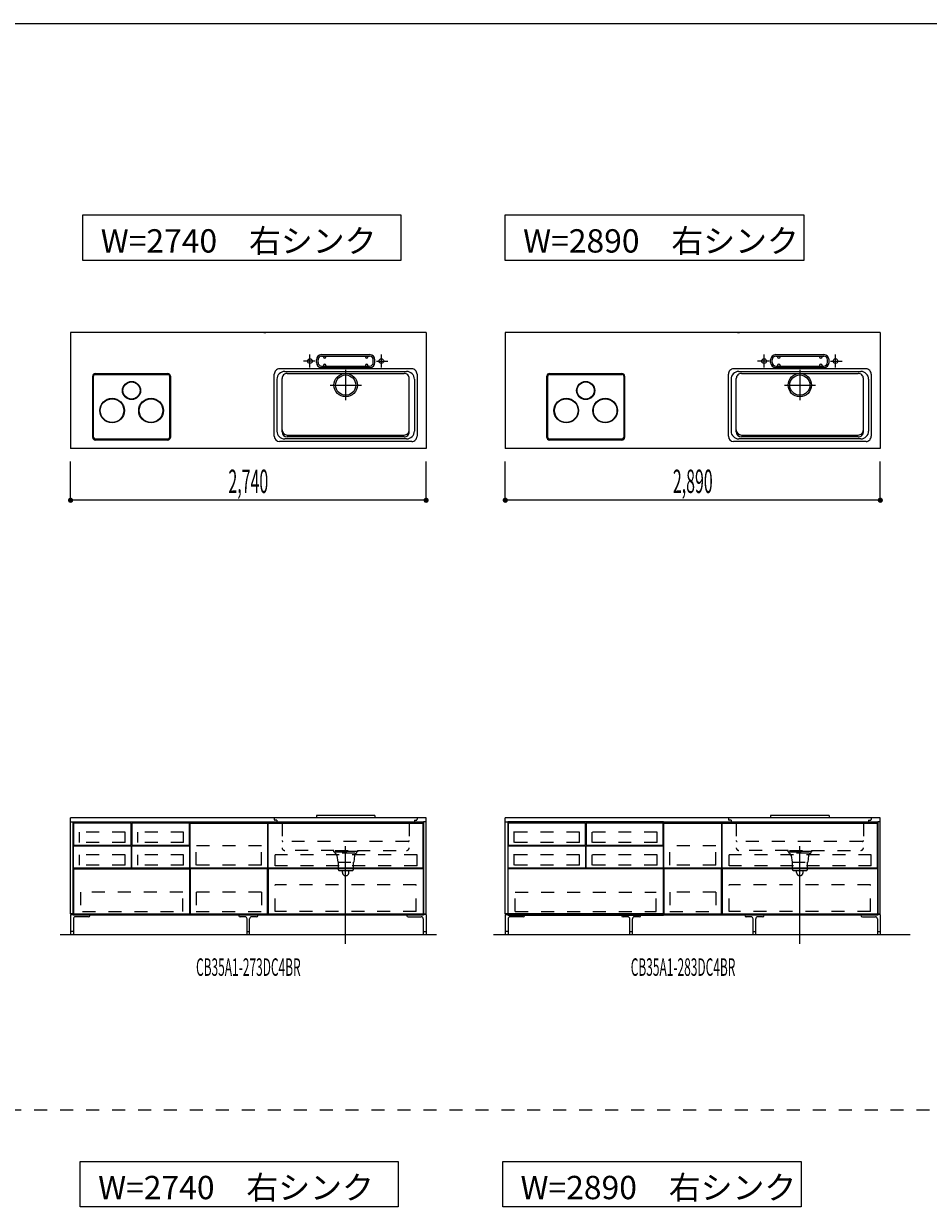
# Model space of a CAD drawing. Extents: x 0 to 28725, y 0 to 20400.
# Drawn here: x 9919 to 16890, y 10990 to 20125 of the extents above; entities that cross this region are included whole.
import ezdxf
from ezdxf.enums import TextEntityAlignment as Align

# ---------------------------------------------------------------- set-up
doc = ezdxf.new("R2010")
doc.units = 0
for name, pattern in [('CHUUSEN', [0]), ('GOKUBOSOSEN', [0]), ('HASEN', [200, 100, -100]), ('ITTENSASEN', [1250, 1000, -100, 50, -100]), ('SAISEN', [0]), ('SUNPOUSEN', [0]), ('TENSEN', [65, 15, -50])]:
    doc.linetypes.add(name, pattern=pattern)
doc.layers.add('1', color=7, linetype='GOKUBOSOSEN')
doc.layers.add('WAKU', color=7, linetype='GOKUBOSOSEN')
doc.styles.add('PBLD_SUNPO', font='txt', dxfattribs={"bigfont": 'BIGFONT'})
doc.styles.add('標準4', font='txt', dxfattribs={"bigfont": 'BIGFONT'})
doc.dimstyles.get("Standard").update_dxf_attribs({"dimtxt": 2.5, "dimasz": 2.5, "dimexe": 1.25, "dimexo": 0.625, "dimtad": 1, "dimcen": 2.5, "dimazin": 3, "dimtfac": 1, "dimtmove": 0, "dimatfit": 3})

# ---------------------------------------------------------------- blocks, each defined once
blk = doc.blocks.new('*D0')
at = {"layer": '1', "color": 7, "linetype": 'SUNPOUSEN'}
blk.add_line((13020.000001, 16450.000001), (10280.000001, 16450.000001), dxfattribs=at)
at = {"layer": '1', "color": 7, "linetype": 'SUNPOUSEN', "const_width": 20}
for points in [[(10290.000001, 16450.000001, 1), (10270.000001, 16450.000001, 1)], [(13030.000001, 16450.000001, 1), (13010.000001, 16450.000001, 1)]]:
    blk.add_lwpolyline(points, format="xyb", close=True, dxfattribs=at)
at = {"layer": '1', "color": 7, "style": '標準4', "width": 0.5}
blk.add_text('2,740', height=180, rotation=360, dxfattribs=at).set_placement((11650.000001, 16450.000001), align=Align.BOTTOM_CENTER)
blk = doc.blocks.new('*D3')
at = {"layer": '1', "color": 7, "linetype": 'SUNPOUSEN'}
blk.add_line((16520, 16450.000002), (13630, 16450.000002), dxfattribs=at)
at = {"layer": '1', "color": 7, "linetype": 'SUNPOUSEN', "const_width": 20}
for points in [[(13640, 16450.000002, 1), (13620, 16450.000002, 1)], [(16530, 16450.000002, 1), (16510, 16450.000002, 1)]]:
    blk.add_lwpolyline(points, format="xyb", close=True, dxfattribs=at)
at = {"layer": '1', "color": 7, "style": '標準4', "width": 0.5}
blk.add_text('2,890', height=180, rotation=360, dxfattribs=at).set_placement((15075, 16450.000002), align=Align.BOTTOM_CENTER)
blk = doc.blocks.new('*D4')
at = {"layer": '1', "color": 7, "linetype": 'SUNPOUSEN'}
blk.add_line((20170, 16450.000002), (17130, 16450.000002), dxfattribs=at)
at = {"layer": '1', "color": 7, "linetype": 'SUNPOUSEN', "const_width": 20}
for points in [[(17140, 16450.000002, 1), (17120, 16450.000002, 1)], [(20180, 16450.000002, 1), (20160, 16450.000002, 1)]]:
    blk.add_lwpolyline(points, format="xyb", close=True, dxfattribs=at)
at = {"layer": '1', "color": 7, "style": '標準4', "width": 0.5}
blk.add_text('3,040', height=180, rotation=360, dxfattribs=at).set_placement((18650, 16450.000002), align=Align.BOTTOM_CENTER)
blk = doc.blocks.new('*D5')
at = {"layer": '1', "color": 7, "linetype": 'SUNPOUSEN'}
blk.add_line((20950, 13100.000001), (20950, 14000.000001), dxfattribs=at)
at = {"layer": '1', "color": 7, "linetype": 'SUNPOUSEN', "const_width": 20}
for points in [[(20960, 14000.000001, 1), (20940, 14000.000001, 1)], [(20960, 13100.000001, 1), (20940, 13100.000001, 1)]]:
    blk.add_lwpolyline(points, format="xyb", close=True, dxfattribs=at)
at = {"layer": '1', "color": 7, "style": '標準4', "width": 0.5}
blk.add_text('900', height=180, rotation=90, dxfattribs=at).set_placement((20950, 13550.000001), align=Align.BOTTOM_CENTER)
blk = doc.blocks.new('*D6')
at = {"layer": '1', "color": 7, "linetype": 'SUNPOUSEN'}
blk.add_line((20650, 13100.000001), (20650, 13250.000001), dxfattribs=at)
at = {"layer": '1', "color": 7, "linetype": 'SUNPOUSEN', "const_width": 20}
for points in [[(20660, 13250.000001, 1), (20640, 13250.000001, 1)], [(20660, 13100.000001, 1), (20640, 13100.000001, 1)]]:
    blk.add_lwpolyline(points, format="xyb", close=True, dxfattribs=at)
at = {"layer": '1', "color": 7, "style": '標準4', "width": 0.5}
blk.add_text('150', height=180, rotation=90, dxfattribs=at).set_placement((20650, 12903.500001), align=Align.BOTTOM_CENTER)
blk = doc.blocks.new('*D7')
at = {"layer": '1', "color": 7, "linetype": 'SUNPOUSEN'}
blk.add_line((24999.999999, 16450.000005), (25749.999999, 16450.000005), dxfattribs=at)
at = {"layer": '1', "color": 7, "linetype": 'SUNPOUSEN', "const_width": 20}
for points in [[(25009.999999, 16450.000005, 1), (24989.999999, 16450.000005, 1)], [(25759.999999, 16450.000005, 1), (25739.999999, 16450.000005, 1)]]:
    blk.add_lwpolyline(points, format="xyb", close=True, dxfattribs=at)
at = {"layer": '1', "color": 7, "style": 'PBLD_SUNPO', "width": 0.5}
blk.add_text('750', height=135, dxfattribs=at).set_placement((25374.999999, 16450.000005), align=Align.BOTTOM_CENTER)
blk = doc.blocks.new('*D8')
at = {"layer": '1', "color": 7, "linetype": 'SUNPOUSEN'}
blk.add_line((26850.000017, 16450.000005), (27600.000017, 16450.000005), dxfattribs=at)
at = {"layer": '1', "color": 7, "linetype": 'SUNPOUSEN', "const_width": 20}
for points in [[(26860.000017, 16450.000005, 1), (26840.000017, 16450.000005, 1)], [(27610.000017, 16450.000005, 1), (27590.000017, 16450.000005, 1)]]:
    blk.add_lwpolyline(points, format="xyb", close=True, dxfattribs=at)
at = {"layer": '1', "color": 7, "style": 'PBLD_SUNPO', "width": 0.5}
blk.add_text('750', height=135, dxfattribs=at).set_placement((27225.000017, 16450.000005), align=Align.BOTTOM_CENTER)
blk = doc.blocks.new('*D9')
at = {"layer": '1', "color": 7, "linetype": 'SUNPOUSEN'}
blk.add_line((26875.688818, 12700.000002), (27625.688818, 12700.000002), dxfattribs=at)
at = {"layer": '1', "color": 7, "linetype": 'SUNPOUSEN', "const_width": 20}
for points in [[(26885.688818, 12700.000002, 1), (26865.688818, 12700.000002, 1)], [(27635.688818, 12700.000002, 1), (27615.688818, 12700.000002, 1)]]:
    blk.add_lwpolyline(points, format="xyb", close=True, dxfattribs=at)
at = {"layer": '1', "color": 7, "style": 'PBLD_SUNPO', "width": 0.5}
blk.add_text('750', height=135, dxfattribs=at).set_placement((27250.688818, 12700.000002), align=Align.BOTTOM_CENTER)
blk = doc.blocks.new('*D20')
at = {"layer": '1', "color": 7, "linetype": 'SUNPOUSEN'}
blk.add_line((24999.999988, 18100.000005), (25893.999989, 18100.000005), dxfattribs=at)
at = {"layer": '1', "color": 7, "linetype": 'SUNPOUSEN', "const_width": 20}
for points in [[(25009.999988, 18100.000005, 1), (24989.999988, 18100.000005, 1)], [(25903.999989, 18100.000005, 1), (25883.999989, 18100.000005, 1)]]:
    blk.add_lwpolyline(points, format="xyb", close=True, dxfattribs=at)
at = {"layer": '1', "color": 7, "style": 'PBLD_SUNPO', "width": 0.5}
blk.add_text('900', height=135, dxfattribs=at).set_placement((25446.999988, 18100.000005), align=Align.BOTTOM_CENTER)
blk = doc.blocks.new('*D21')
at = {"layer": '1', "color": 7, "linetype": 'SUNPOUSEN'}
blk.add_line((26850.000007, 18100.000005), (27744.000007, 18100.000005), dxfattribs=at)
at = {"layer": '1', "color": 7, "linetype": 'SUNPOUSEN', "const_width": 20}
for points in [[(26860.000007, 18100.000005, 1), (26840.000007, 18100.000005, 1)], [(27754.000007, 18100.000005, 1), (27734.000007, 18100.000005, 1)]]:
    blk.add_lwpolyline(points, format="xyb", close=True, dxfattribs=at)
at = {"layer": '1', "color": 7, "style": 'PBLD_SUNPO', "width": 0.5}
blk.add_text('900', height=135, dxfattribs=at).set_placement((27297.000007, 18100.000005), align=Align.BOTTOM_CENTER)
blk = doc.blocks.new('*D22')
at = {"layer": '1', "color": 7, "linetype": 'SUNPOUSEN'}
blk.add_line((26850, 14350.000002), (27744, 14350.000002), dxfattribs=at)
at = {"layer": '1', "color": 7, "linetype": 'SUNPOUSEN', "const_width": 20}
for points in [[(26860, 14350.000002, 1), (26840, 14350.000002, 1)], [(27754, 14350.000002, 1), (27734, 14350.000002, 1)]]:
    blk.add_lwpolyline(points, format="xyb", close=True, dxfattribs=at)
at = {"layer": '1', "color": 7, "style": 'PBLD_SUNPO', "width": 0.5}
blk.add_text('900', height=135, dxfattribs=at).set_placement((27297, 14350.000002), align=Align.BOTTOM_CENTER)
blk = doc.blocks.new('BLOCK27')
at = {"layer": 'WAKU', "color": 7, "linetype": 'SAISEN'}
blk.add_line((28425, 20125), (1275, 20125), dxfattribs=at)
blk = doc.blocks.new('BLOCK96')
at = {"layer": '1', "color": 7, "linetype": 'SAISEN'}
for p, q in [((13020, 14000), (10280, 14000)), ((12625, 14020), (12175, 14020)), ((12175, 14020), (12175, 14002)), ((12625, 14002), (12175, 14002)), ((12625, 14020), (12625, 14002)), ((10300, 13970), (13000, 13970)), ((11199.999986, 13250), (11199.999986, 13970)), ((11202.499986, 13960), (11797.499986, 13960)), ((11202.499986, 13613), (11202.499986, 13960)), ((11797.499986, 13960), (11797.499986, 13613)), ((11799.999986, 13970), (11799.999986, 13250)), ((11797.499986, 13613), (11202.499986, 13613)), ((12997.499998, 13613.000014), (11802.499988, 13613.000007)), ((11202.499986, 13608), (11202.499986, 13261)), ((11797.499986, 13608), (11202.499986, 13608)), ((11797.499986, 13261), (11797.499986, 13608)), ((12997.499998, 13608.000014), (11802.499988, 13608.000007)), ((13000, 13250), (10300, 13250)), ((11799.999986, 13250), (11199.999986, 13250)), ((11202.499986, 13261), (11797.499986, 13261))]:
    blk.add_line(p, q, dxfattribs=at)
at = {"layer": '1', "color": 7, "linetype": 'HASEN'}
for p, q in [((11850, 14000), (11850, 13989)), ((11870, 13983), (11856, 13983)), ((11870, 13983), (11870, 13966)), ((12930, 13983), (12944, 13983)), ((12930, 13983), (12930, 13966)), ((12950, 14000), (12950, 13989)), ((11910, 13960), (11876, 13960)), ((11910, 13960), (11910, 13770)), ((12890, 13960), (12924, 13960)), ((12890, 13960), (12890, 13770)), ((12884, 13819), (11916, 13819)), ((11248.499986, 13636), (11248.499986, 13785)), ((11751.499986, 13785), (11248.499986, 13785)), ((11751.499986, 13636), (11751.499986, 13785)), ((12950.999995, 13714.500002), (11855.999989, 13714.500005)), ((11855.999989, 13630.500002), (11855.999989, 13714.500005)), ((12310, 13750), (11930, 13750)), ((12310, 13738), (12310, 13750)), ((12490, 13742), (12310, 13742)), ((12310, 13738), (12490, 13738)), ((12316, 13738), (12316, 13728)), ((12320, 13728), (12316, 13728)), ((12320, 13750), (12480, 13750)), ((12322, 13728), (12322, 13720)), ((12473.5, 13728), (12327.5, 13728)), ((12332, 13710), (12340, 13660)), ((12468, 13710), (12462, 13660)), ((12478, 13720), (12478, 13728)), ((12480, 13728), (12484, 13728)), ((12484, 13738), (12484, 13728)), ((12490, 13750), (12870, 13750)), ((12490, 13750), (12490, 13738)), ((12950.999995, 13630.500002), (12950.999995, 13714.500002)), ((11751.499986, 13636), (11248.499986, 13636)), ((12950.999995, 13630.500002), (11855.999989, 13630.500002)), ((12340, 13660), (12462, 13660)), ((12342, 13660), (12342, 13605)), ((12460, 13605), (12460, 13660)), ((12352, 13595), (12450, 13595)), ((12375, 13580), (12375, 13595)), ((12425, 13580), (12425, 13595)), ((12944.000005, 13483.000005), (11855.999989, 13483.000005)), ((11855.999989, 13279.000003), (11855.999989, 13483.000005)), ((12944.000005, 13279.000003), (12944.000005, 13483.000005)), ((11144.499977, 13427.499992), (10355.499979, 13427.499992)), ((10355.499979, 13427.499992), (10355.499979, 13278.99999)), ((11144.499977, 13278.99999), (11144.499977, 13427.499992)), ((11248.499986, 13427.5), (11248.499986, 13278.5)), ((11751.499986, 13427.5), (11248.499986, 13427.5)), ((11751.499986, 13427.5), (11751.499986, 13278.5)), ((10371.999978, 13278.99999), (11144.499977, 13278.99999)), ((11248.499986, 13278.5), (11751.499986, 13278.5)), ((12944.000005, 13279.000003), (11855.999989, 13279.000003))]:
    blk.add_line(p, q, dxfattribs=at)
at = {"layer": '1', "color": 7, "linetype": 'TENSEN'}
for p, q in [((10299.999995, 13250), (10299.999995, 13970.000002)), ((11200, 13970.000002), (11200, 13250)), ((11799.999986, 13250), (11799.999986, 13970.000002)), ((13000, 13970.000002), (13000, 13250))]:
    blk.add_line(p, q, dxfattribs=at)
at = {"layer": '1', "color": 7, "linetype": 'CHUUSEN'}
for p, q in [((10299.999995, 13250), (10299.999995, 13970.000002)), ((11200, 13970.000002), (11200, 13250)), ((11799.999986, 13250), (11799.999986, 13970.000002)), ((11802.499988, 13960.000014), (12997.499998, 13960.000014)), ((11802.499988, 13613.000007), (11802.499988, 13960.000014)), ((12997.499998, 13613.000014), (12997.499998, 13960.000014)), ((13000, 13970.000002), (13000, 13250)), ((10302.000007, 13608.000003), (10302.000007, 13261.000007)), ((10302.000007, 13608.000003), (11197.999988, 13608.000003)), ((11197.999988, 13608.000003), (11197.999988, 13261.000007)), ((11802.499988, 13608.000007), (11802.499988, 13261.000007)), ((12997.499998, 13608.000014), (12997.499998, 13261.000007)), ((11200, 13250), (10299.999995, 13250)), ((10302.000007, 13261.000007), (11197.999988, 13261.000007)), ((11802.499988, 13261.000007), (12997.499998, 13261.000007))]:
    blk.add_line(p, q, dxfattribs=at)
at = {"layer": '1', "color": 7, "linetype": 'ITTENSASEN'}
blk.add_line((12400, 13030), (12400, 13783), dxfattribs=at)
at = {"layer": '1', "color": 7, "linetype": 'HASEN'}
for centre, radius, start, end in [((11856, 13989), 6, 180.023339, 269.977713), ((12944, 13989), 6, 269.977713, 359.989383), ((11876, 13966), 6, 180.023339, 269.977713), ((12924, 13966), 6, 269.977713, 359.989383), ((11916, 13825), 6, 180.023339, 269.977713), ((12884, 13825), 6, 269.977713, 359.989383), ((11930, 13770), 20, 180.023339, 269.977713), ((12322, 13710), 10, 0, 90.01167), ((12478, 13710), 10, 90.01167, 180.023339), ((12870, 13770), 20, 269.977713, 359.989383), ((12352, 13605), 10, 180.023339, 269.977713), ((12400, 13580), 25, 180.023339, 359.989383), ((12450, 13605), 10, 269.977713, 359.989383)]:
    blk.add_arc(centre, radius, start, end, dxfattribs=at)
at = {"layer": '1', "color": 7}
for p in [(10300, 13100), (13000, 13100)]:
    blk.add_point(p, dxfattribs=at)
at = {"layer": '1', "color": 7, "style": 'PBLD_SUNPO', "width": 0.5}
blk.add_text('CB35A1-273DC4BR', height=135, dxfattribs=at).set_placement((11650, 12850), align=Align.MIDDLE_CENTER)
blk = doc.blocks.new('BLOCK97')
at = {"layer": '1', "color": 7, "style": 'PBLD_SUNPO', "width": 0.5}
blk.add_text('CB35A1-283DC4BR', height=135, dxfattribs=at).set_placement((15000, 12850), align=Align.MIDDLE_CENTER)
blk = doc.blocks.new('BLOCK99')
at = {"layer": '1', "color": 7, "linetype": 'SAISEN'}
for p, q in [((10280, 13970), (10280, 14000)), ((13020, 13970), (13020, 14000)), ((10280, 13256), (10300, 13256)), ((13020, 13256), (13000, 13256))]:
    blk.add_line(p, q, dxfattribs=at)
at = {"layer": '1', "color": 5, "linetype": 'SAISEN'}
for p, q in [((10300, 13970), (10300, 13250)), ((13000, 13970), (13000, 13250))]:
    blk.add_line(p, q, dxfattribs=at)
at = {"layer": '1', "color": 14, "linetype": 'SAISEN'}
for p, q in [((10280, 13256), (10280, 13100)), ((10430, 13250), (10430, 13250)), ((11575, 13250), (11575, 13250)), ((11725, 13250), (11725, 13250)), ((12870, 13250), (12870, 13250)), ((13020, 13256), (13020, 13100)), ((10302, 13222.5), (10302, 13100)), ((10417.5, 13237.5), (10317, 13237.5)), ((11625, 13237.5), (11587.5, 13237.5)), ((11640, 13100), (11640, 13222.5)), ((11660, 13100), (11660, 13222.5)), ((11712.5, 13237.5), (11675, 13237.5)), ((12882.5, 13237.5), (12983, 13237.5)), ((12998, 13222.5), (12998, 13100)), ((10302, 13125), (10280, 13125)), ((11640, 13125), (11660, 13125)), ((12998, 13125), (13020, 13125))]:
    blk.add_line(p, q, dxfattribs=at)
at = {"layer": '1', "color": 7, "linetype": 'SAISEN'}
for points in [[(10300, 13970), (10300, 13261), (10280, 13261), (10280, 13970), (10300, 13970)], [(13000, 13970), (13000, 13261), (13020, 13261), (13020, 13970), (13000, 13970)]]:
    blk.add_lwpolyline(points, dxfattribs=at)
at = {"layer": '1', "color": 14, "linetype": 'SAISEN'}
for centre, radius, start, end in [((10417.5, 13250), 12.5, 270, 0), ((11587.5, 13250), 12.5, 180, 270), ((11712.5, 13250), 12.5, 270, 360), ((12882.5, 13250), 12.5, 180, 270), ((10317, 13222.5), 15, 90, 180), ((11625, 13222.5), 15, 0, 90), ((11675, 13222.5), 15, 90, 180), ((12983, 13222.5), 15, 360, 90)]:
    blk.add_arc(centre, radius, start, end, dxfattribs=at)
blk = doc.blocks.new('BLOCK100')
at = {"layer": '1', "color": 7, "linetype": 'SAISEN'}
for p, q in [((13630, 13970.000002), (13630, 14000.000002)), ((16520, 13970.000002), (16520, 14000.000002)), ((13630, 13256.000002), (13650, 13256.000002)), ((16520, 13256.000002), (16500, 13256.000002))]:
    blk.add_line(p, q, dxfattribs=at)
at = {"layer": '1', "color": 5, "linetype": 'SAISEN'}
for p, q in [((13650, 13970.000002), (13650, 13250.000002)), ((16500, 13970.000002), (16500, 13250.000002))]:
    blk.add_line(p, q, dxfattribs=at)
at = {"layer": '1', "color": 14, "linetype": 'SAISEN'}
for p, q in [((13630, 13256.000002), (13630, 13100.000002)), ((13780, 13250.000002), (13780, 13250.000002)), ((14525, 13250.000002), (14525, 13250.000002)), ((14675, 13250.000002), (14675, 13250.000002)), ((15475, 13250.000002), (15475, 13250.000002)), ((15625, 13250.000002), (15625, 13250.000002)), ((16370, 13250.000002), (16370, 13250.000002)), ((16520, 13256.000002), (16520, 13100.000002)), ((13652, 13222.500002), (13652, 13100.000002)), ((13767.5, 13237.500002), (13667, 13237.500002)), ((14575, 13237.500002), (14537.5, 13237.500002)), ((14590, 13100.000002), (14590, 13222.500002)), ((14610, 13100.000002), (14610, 13222.500002)), ((14662.5, 13237.500002), (14625, 13237.500002)), ((15525, 13237.500002), (15487.5, 13237.500002)), ((15540, 13100.000002), (15540, 13222.500002)), ((15560, 13100.000002), (15560, 13222.500002)), ((15612.5, 13237.500002), (15575, 13237.500002)), ((16382.5, 13237.500002), (16483, 13237.500002)), ((16498, 13222.500002), (16498, 13100.000002)), ((13652, 13125.000002), (13630, 13125.000002)), ((14590, 13125.000002), (14610, 13125.000002)), ((15540, 13125.000002), (15560, 13125.000002)), ((16498, 13125.000002), (16520, 13125.000002))]:
    blk.add_line(p, q, dxfattribs=at)
at = {"layer": '1', "color": 7, "linetype": 'SAISEN'}
for points in [[(13650, 13970.000002), (13650, 13261.000002), (13630, 13261.000002), (13630, 13970.000002), (13650, 13970.000002)], [(16500, 13970.000002), (16500, 13261.000002), (16520, 13261.000002), (16520, 13970.000002), (16500, 13970.000002)]]:
    blk.add_lwpolyline(points, dxfattribs=at)
at = {"layer": '1', "color": 14, "linetype": 'SAISEN'}
for centre, radius, start, end in [((13767.5, 13250.000002), 12.5, 270, 0), ((14537.5, 13250.000002), 12.5, 180, 270), ((14662.5, 13250.000002), 12.5, 270, 360), ((15487.5, 13250.000002), 12.5, 180, 270), ((15612.5, 13250.000002), 12.5, 270, 360), ((16382.5, 13250.000002), 12.5, 180, 270), ((13667, 13222.500002), 15, 90, 180), ((14575, 13222.500002), 15, 0, 90), ((14625, 13222.500002), 15, 90, 180), ((15525, 13222.500002), 15, 0, 90), ((15575, 13222.500002), 15, 90, 180), ((16483, 13222.500002), 15, 360, 90)]:
    blk.add_arc(centre, radius, start, end, dxfattribs=at)
blk = doc.blocks.new('BLOCK111')
at = {"layer": '1', "color": 7, "linetype": 'SAISEN'}
blk.add_line((10300, 13970), (11200, 13970), dxfattribs=at)
at = {"layer": '1', "color": 7, "linetype": 'HASEN'}
for p, q in [((10348.5, 13812), (10348.5, 13890.500004)), ((10701.5, 13890.500004), (10348.5, 13890.500004)), ((10701.5, 13812), (10701.5, 13890.500004)), ((10798.5, 13812), (10798.5, 13890.500004)), ((11151.5, 13890.500004), (10798.5, 13890.500004)), ((11151.5, 13812), (11151.5, 13890.500004)), ((10701.5, 13812), (10348.5, 13812)), ((11151.5, 13812), (10798.5, 13812)), ((10348.5, 13636), (10348.5, 13714.500004)), ((10701.5, 13714.500004), (10348.5, 13714.500004)), ((10701.5, 13636), (10701.5, 13714.500004)), ((10798.5, 13636), (10798.5, 13714.500004)), ((11151.5, 13714.500004), (10798.5, 13714.500004)), ((11151.5, 13636), (11151.5, 13714.500004)), ((10701.5, 13636), (10348.5, 13636)), ((11151.5, 13636), (10798.5, 13636))]:
    blk.add_line(p, q, dxfattribs=at)
at = {"layer": '1', "color": 7, "linetype": 'SAISEN'}
for points in [[(10747.5, 13789), (10747.5, 13960), (10302.5, 13960), (10302.5, 13789), (10747.5, 13789)], [(11197.5, 13789), (11197.5, 13960), (10752.5, 13960), (10752.5, 13789), (11197.5, 13789)], [(10302.5, 13613), (10302.5, 13784), (10747.5, 13784), (10747.5, 13613), (10302.5, 13613)], [(10752.5, 13613), (10752.5, 13784), (11197.5, 13784), (11197.5, 13613), (10752.5, 13613)]]:
    blk.add_lwpolyline(points, dxfattribs=at)
blk = doc.blocks.new('BLOCK112')
at = {"layer": '1', "color": 7, "linetype": 'HASEN'}
for p, q in [((13698.5, 13817.000004), (13698.5, 13895.500008)), ((13698.5, 13641.000004), (13698.5, 13719.500008))]:
    blk.add_line(p, q, dxfattribs=at)

msp = doc.modelspace()

# ---------------------------------------------------------------- linework, layer by layer
at = {"layer": '1', "color": 7, "linetype": 'SAISEN'}
for p, q in [((10280, 17744.000001), (10280, 16850.000001)), ((13020, 17744.000001), (10280, 17744.000001)), ((11769.2, 17744.000001), (11784.112585, 17744.000001)), ((13020, 17744.000001), (13020, 16850.000001)), ((13630, 17744.000002), (13630, 16850.000002)), ((16520, 17744.000002), (13630, 17744.000002)), ((15419.2, 17744.000002), (15434.112585, 17744.000002)), ((16520, 17744.000002), (16520, 16850.000002)), ((12215, 17573.000001), (12585, 17573.000001)), ((12215, 17561.000001), (12585, 17561.000001)), ((12228, 17556.000001), (12228, 17561.000001)), ((12248, 17556.000001), (12248, 17561.000001)), ((12552, 17556.000001), (12552, 17561.000001)), ((12572, 17556.000001), (12572, 17561.000001)), ((15715, 17573.000002), (16085, 17573.000002)), ((15715, 17561.000002), (16085, 17561.000002)), ((15728, 17556.000002), (15728, 17561.000002)), ((15748, 17556.000002), (15748, 17561.000002)), ((16052, 17556.000002), (16052, 17561.000002)), ((16072, 17556.000002), (16072, 17561.000002)), ((12910, 17463.000001), (11890, 17463.000001)), ((12175, 17513.000001), (12175, 17533.000001)), ((12187, 17513.000001), (12187, 17533.000001)), ((12215, 17485.000001), (12585, 17485.000001)), ((12215, 17473.000001), (12585, 17473.000001)), ((12228, 17490.000001), (12228, 17485.000001)), ((12248, 17490.000001), (12248, 17485.000001)), ((12552, 17490.000001), (12552, 17485.000001)), ((12572, 17490.000001), (12572, 17485.000001)), ((12613, 17513.000001), (12613, 17533.000001)), ((12625, 17513.000001), (12625, 17533.000001)), ((16410, 17463.000002), (15390, 17463.000002)), ((15675, 17513.000002), (15675, 17533.000002)), ((15687, 17513.000002), (15687, 17533.000002)), ((15715, 17485.000002), (16085, 17485.000002)), ((15715, 17473.000002), (16085, 17473.000002)), ((15728, 17490.000002), (15728, 17485.000002)), ((15748, 17490.000002), (15748, 17485.000002)), ((16052, 17490.000002), (16052, 17485.000002)), ((16072, 17490.000002), (16072, 17485.000002)), ((16113, 17513.000002), (16113, 17533.000002)), ((16125, 17513.000002), (16125, 17533.000002)), ((11850, 16943.000001), (11850, 17423.000001)), ((11870, 17383.000001), (11870, 16983.000001)), ((11910, 16978.000001), (11910, 17388.000001)), ((11930, 17443.000001), (12870, 17443.000001)), ((11950, 17428.000001), (12850, 17428.000001)), ((12890, 16978.000001), (12890, 17388.000001)), ((12930, 17383.000001), (12930, 16983.000001)), ((12950, 17423.000001), (12950, 16943.000001)), ((15350, 16943.000002), (15350, 17423.000002)), ((15370, 17383.000002), (15370, 16983.000002)), ((15410, 16978.000002), (15410, 17388.000002)), ((15430, 17443.000002), (16370, 17443.000002)), ((15450, 17428.000002), (16350, 17428.000002)), ((16390, 16978.000002), (16390, 17388.000002)), ((16430, 17383.000002), (16430, 16983.000002)), ((16450, 17423.000002), (16450, 16943.000002)), ((12910, 16903.000001), (11890, 16903.000001)), ((12870, 16923.000001), (11930, 16923.000001)), ((11950, 16953.000001), (12850, 16953.000001)), ((12850, 16938.000001), (11950, 16938.000001)), ((16410, 16903.000002), (15390, 16903.000002)), ((16370, 16923.000002), (15430, 16923.000002)), ((15450, 16953.000002), (16350, 16953.000002)), ((16350, 16938.000002), (15450, 16938.000002)), ((13020, 16850.000001), (10280, 16850.000001)), ((16520, 16850.000002), (13630, 16850.000002)), ((10280.000001, 16450.000001), (10280.000001, 16750.000001)), ((13020.000001, 16450.000001), (13020.000001, 16750.000001)), ((13630, 16450.000002), (13630, 16750.000002)), ((16520, 16450.000002), (16520, 16750.000002)), ((13630, 13970.000002), (13630, 14000.000002)), ((16520, 14000.000002), (13630, 14000.000002)), ((16125, 14020.000002), (15675, 14020.000002)), ((15675, 14020.000002), (15675, 14002.000002)), ((16125, 14002.000002), (15675, 14002.000002)), ((16125, 14020.000002), (16125, 14002.000002)), ((16520, 13970.000002), (16520, 14000.000002)), ((13650, 13970.000002), (16500, 13970.000002)), ((14849.999986, 13250.000002), (14849.999986, 13970.000002)), ((14852.499986, 13613.000002), (14852.499986, 13960.000002)), ((14852.499986, 13960.000002), (15297.499986, 13960.000002)), ((15297.499986, 13960.000002), (15297.499986, 13613.000002)), ((15299.999986, 13970.000002), (15299.999986, 13250.000002)), ((15297.499986, 13613.000002), (14852.499986, 13613.000002)), ((16497.499998, 13613.000017), (15302.499988, 13613.000009)), ((14852.499986, 13608.000002), (14852.499986, 13261.000002)), ((15297.499986, 13608.000002), (14852.499986, 13608.000002)), ((15297.499986, 13261.000002), (15297.499986, 13608.000002)), ((16497.499998, 13608.000017), (15302.499988, 13608.000009)), ((16500, 13250.000002), (13650, 13250.000002)), ((15299.999986, 13250.000002), (14849.999986, 13250.000002)), ((14852.499986, 13261.000002), (15297.499986, 13261.000002)), ((10200, 13100), (13100, 13100)), ((13540, 13100), (16750, 13100)), ((13550, 13100.000002), (16600, 13100.000002))]:
    msp.add_line(p, q, dxfattribs=at)
at = {"layer": '1', "color": 7, "linetype": 'ITTENSASEN'}
for p, q in [((12125, 17474.948863), (12125, 17573.000001)), ((12675, 17474.948863), (12675, 17573.000001)), ((15625, 17474.948863), (15625, 17573.000002)), ((16175, 17474.948863), (16175, 17573.000002)), ((12162.53022, 17523.000001), (12075, 17523.000001)), ((12400, 17455.000001), (12400, 17221.500001)), ((12637.480993, 17523.000001), (12725, 17523.000001)), ((15662.53022, 17523.000002), (15575, 17523.000002)), ((15900, 17455.000002), (15900, 17221.500002)), ((16137.480993, 17523.000002), (16225, 17523.000002)), ((12281.5, 17338.000001), (12522, 17338.000001)), ((15781.5, 17338.000002), (16022, 17338.000002)), ((15900, 13030.000002), (15900, 13783.000002))]:
    msp.add_line(p, q, dxfattribs=at)
at = {"layer": '1', "color": 7, "linetype": 'GOKUBOSOSEN'}
for p, q in [((10450.5, 16934.500001), (10450.5, 17407.500001)), ((10457.5, 16934.500001), (10457.5, 17407.500001)), ((10470.5, 17427.500001), (11029.5, 17427.500001)), ((10470.5, 17420.500001), (11029.5, 17420.500001)), ((11042.5, 17407.500001), (11042.5, 16934.500001)), ((11049.5, 17407.500001), (11049.5, 16934.500001)), ((13950.5, 16934.500002), (13950.5, 17407.500002)), ((13957.5, 16934.500002), (13957.5, 17407.500002)), ((13970.5, 17427.500002), (14529.5, 17427.500002)), ((13970.5, 17420.500002), (14529.5, 17420.500002)), ((14542.5, 17407.500002), (14542.5, 16934.500002)), ((14549.5, 17407.500002), (14549.5, 16934.500002)), ((11029.5, 16921.500001), (10470.5, 16921.500001)), ((11029.5, 16914.500001), (10470.5, 16914.500001)), ((14529.5, 16921.500002), (13970.5, 16921.500002)), ((14529.5, 16914.500002), (13970.5, 16914.500002))]:
    msp.add_line(p, q, dxfattribs=at)
at = {"layer": '1', "color": 7, "linetype": 'HASEN'}
for p, q in [((15350, 14000.000002), (15350, 13989.000002)), ((15370, 13983.000002), (15356, 13983.000002)), ((15370, 13983.000002), (15370, 13966.000002)), ((16430, 13983.000002), (16444, 13983.000002)), ((16430, 13983.000002), (16430, 13966.000002)), ((16450, 14000.000002), (16450, 13989.000002)), ((13698.500012, 13812.000004), (13698.500012, 13890.500008)), ((14201.500012, 13890.500008), (13698.500012, 13890.500008)), ((14201.500012, 13812.000004), (14201.500012, 13890.500008)), ((14298.500012, 13812.000004), (14298.500012, 13890.500008)), ((14801.500012, 13890.500008), (14298.500012, 13890.500008)), ((14801.500012, 13812.000004), (14801.500012, 13890.500008)), ((15410, 13960.000002), (15376, 13960.000002)), ((15410, 13960.000002), (15410, 13770.000002)), ((16390, 13960.000002), (16424, 13960.000002)), ((16390, 13960.000002), (16390, 13770.000002)), ((14201.500012, 13812.000004), (13698.500012, 13812.000004)), ((14801.500012, 13812.000004), (14298.500012, 13812.000004)), ((16384, 13819.000002), (15416, 13819.000002)), ((13698.500012, 13636.000004), (13698.500012, 13714.500008)), ((14201.500012, 13714.500008), (13698.500012, 13714.500008)), ((14201.500012, 13636.000004), (14201.500012, 13714.500008)), ((14298.500012, 13636.000004), (14298.500012, 13714.500008)), ((14801.500012, 13714.500008), (14298.500012, 13714.500008)), ((14801.500012, 13636.000004), (14801.500012, 13714.500008)), ((14898.499986, 13636.000002), (14898.499986, 13785.000002)), ((15251.499986, 13785.000002), (14898.499986, 13785.000002)), ((15251.499986, 13636.000002), (15251.499986, 13785.000002)), ((16450.999995, 13714.500004), (15355.999988, 13714.500007)), ((15355.999988, 13630.500005), (15355.999988, 13714.500007)), ((15810, 13750.000002), (15430, 13750.000002)), ((15810, 13738.000002), (15810, 13750.000002)), ((15990, 13742.000002), (15810, 13742.000002)), ((15810, 13738.000002), (15990, 13738.000002)), ((15816, 13738.000002), (15816, 13728.000002)), ((15820, 13728.000002), (15816, 13728.000002)), ((15820, 13750.000002), (15980, 13750.000002)), ((15822, 13728.000002), (15822, 13720.000002)), ((15973.5, 13728.000002), (15827.5, 13728.000002)), ((15832, 13710.000002), (15840, 13660.000002)), ((15968, 13710.000002), (15962, 13660.000002)), ((15978, 13720.000002), (15978, 13728.000002)), ((15980, 13728.000002), (15984, 13728.000002)), ((15984, 13738.000002), (15984, 13728.000002)), ((15990, 13750.000002), (16370, 13750.000002)), ((15990, 13750.000002), (15990, 13738.000002)), ((16450.999995, 13630.500004), (16450.999995, 13714.500004)), ((14201.500012, 13636.000004), (13698.500012, 13636.000004)), ((14801.500012, 13636.000004), (14298.500012, 13636.000004)), ((15251.499986, 13636.000002), (14898.499986, 13636.000002)), ((16450.999995, 13630.500004), (15355.999988, 13630.500005)), ((15840, 13660.000002), (15962, 13660.000002)), ((15842, 13660.000002), (15842, 13605.000002)), ((15960, 13605.000002), (15960, 13660.000002)), ((15852, 13595.000002), (15950, 13595.000002)), ((15875, 13580.000002), (15875, 13595.000002)), ((15925, 13580.000002), (15925, 13595.000002)), ((16444.000005, 13483.000007), (15355.999988, 13483.000007)), ((15355.999988, 13279.000005), (15355.999988, 13483.000007)), ((16444.000005, 13279.000005), (16444.000005, 13483.000007)), ((13706.000023, 13278.999991), (13706.000023, 13427.499993)), ((13706.000023, 13427.499993), (14794.000021, 13427.499993)), ((14794.000021, 13278.999991), (14794.000021, 13427.499993)), ((14898.499986, 13427.500002), (14898.499986, 13278.500002)), ((15251.499986, 13427.500002), (14898.499986, 13427.500002)), ((15251.499986, 13427.500002), (15251.499986, 13278.500002)), ((13706.000023, 13278.999991), (14794.000021, 13278.999991)), ((14898.499986, 13278.500002), (15251.499986, 13278.500002)), ((16444.000005, 13279.000005), (15355.999988, 13279.000005)), ((1800, 11750), (28200, 11750))]:
    msp.add_line(p, q, dxfattribs=at)
at = {"layer": '1', "color": 7, "linetype": 'CHUUSEN'}
for p, q in [((13650, 13970.000004), (13650, 13250.000002)), ((14850.000005, 13970.000004), (13650, 13970.000004)), ((14850.000005, 13250.000002), (14850.000005, 13970.000004)), ((15299.999986, 13250.000002), (15299.999986, 13970.000004)), ((15302.499988, 13960.000016), (16497.499998, 13960.000016)), ((15302.499988, 13613.000009), (15302.499988, 13960.000016)), ((16497.499998, 13613.000017), (16497.499998, 13960.000016)), ((16500, 13970.000004), (16500, 13250.000002)), ((13652.500012, 13261.000009), (13652.500012, 13608.000004)), ((14847.499993, 13608.000004), (13652.500012, 13608.000004)), ((14847.499993, 13608.000004), (14847.499993, 13261.000009)), ((15302.499988, 13608.000009), (15302.499988, 13261.000009)), ((16497.499998, 13608.000017), (16497.499998, 13261.000009)), ((13650, 13250.000002), (14850.000005, 13250.000002)), ((14847.499993, 13261.000009), (13652.500012, 13261.000009)), ((15302.499988, 13261.000009), (16497.499998, 13261.000009))]:
    msp.add_line(p, q, dxfattribs=at)
at = {"layer": '1', "color": 7, "linetype": 'TENSEN'}
for p, q in [((14850.000005, 13970.000004), (13650, 13970.000004)), ((14850.000005, 13250.000002), (14850.000005, 13970.000004)), ((15299.999986, 13250.000002), (15299.999986, 13970.000004)), ((16500, 13970.000004), (16500, 13250.000002)), ((13650, 13250.000002), (14850.000005, 13250.000002))]:
    msp.add_line(p, q, dxfattribs=at)
at = {"layer": '1', "color": 5, "linetype": 'SAISEN'}
for p, q in [((13650, 13970.000002), (13650, 13250.000002)), ((16500, 13970.000002), (16500, 13250.000002))]:
    msp.add_line(p, q, dxfattribs=at)
at = {"layer": '1', "color": 7, "linetype": 'SAISEN'}
for points in [[(10375, 18300.000001), (10375, 18650.000001), (12825, 18650.000001), (12825, 18300.000001), (10375, 18300.000001)], [(13630, 18300), (13630, 18650), (15930, 18650), (15930, 18300), (13630, 18300)], [(13650, 13970.000002), (13650, 13261.000002), (13630, 13261.000002), (13630, 13970.000002), (13650, 13970.000002)], [(14247.500012, 13789.000004), (14247.500012, 13960.000004), (13652.500012, 13960.000004), (13652.500012, 13789.000004), (14247.500012, 13789.000004)], [(14847.500012, 13789.000004), (14847.500012, 13960.000004), (14252.500012, 13960.000004), (14252.500012, 13789.000004), (14847.500012, 13789.000004)], [(16500, 13970.000002), (16500, 13261.000002), (16520, 13261.000002), (16520, 13970.000002), (16500, 13970.000002)], [(13652.500012, 13613.000004), (13652.500012, 13784.000004), (14247.500012, 13784.000004), (14247.500012, 13613.000004), (13652.500012, 13613.000004)], [(14252.500012, 13613.000004), (14252.500012, 13784.000004), (14847.500012, 13784.000004), (14847.500012, 13613.000004), (14252.500012, 13613.000004)], [(10355, 11000.000001), (10355, 11350.000001), (12805, 11350.000001), (12805, 11000.000001), (10355, 11000.000001)], [(13610, 11000), (13610, 11350), (15910, 11350), (15910, 11000), (13610, 11000)]]:
    msp.add_lwpolyline(points, dxfattribs=at)
for centre, radius in [((12125, 17523.000001), 18), ((12675, 17523.000001), 18), ((15625, 17523.000002), 18), ((16175, 17523.000002), 18), ((12400, 17338.000001), 90), ((12400, 17338.000001), 78), ((15900, 17338.000002), 90), ((15900, 17338.000002), 78)]:
    msp.add_circle(centre, radius, dxfattribs=at)
at = {"layer": '1', "color": 7, "linetype": 'GOKUBOSOSEN'}
for centre, radius in [((10750, 17296.000001), 70), ((10750, 17296.000001), 66), ((14250, 17296.000002), 70), ((14250, 17296.000002), 66), ((10600, 17141.500001), 95), ((10600, 17141.500001), 91), ((10900, 17141.500001), 95), ((10900, 17141.500001), 91), ((14100, 17141.500002), 95), ((14100, 17141.500002), 91), ((14400, 17141.500002), 95), ((14400, 17141.500002), 91)]:
    msp.add_circle(centre, radius, dxfattribs=at)
at = {"layer": '1', "color": 7, "linetype": 'SAISEN'}
for centre, radius, start, end in [((12215, 17533.000001), 40, 90, 180), ((12215, 17533.000001), 28, 90, 180), ((12238, 17556.000001), 10, 180, 0), ((12562, 17556.000001), 10, 180, 0), ((12585, 17533.000001), 40, 0, 90), ((12585, 17533.000001), 28, 0, 90), ((15715, 17533.000002), 40, 90, 180), ((15715, 17533.000002), 28, 90, 180), ((15738, 17556.000002), 10, 180, 0), ((16062, 17556.000002), 10, 180, 0), ((16085, 17533.000002), 40, 0, 90), ((16085, 17533.000002), 28, 0, 90), ((11890, 17423.000001), 40, 90.01167, 180.023339), ((12215, 17513.000001), 40, 180, 270), ((12215, 17513.000001), 28, 180, 270), ((12238, 17490.000001), 10, 0, 180), ((12562, 17490.000001), 10, 0, 180), ((12585, 17513.000001), 40, 270, 360), ((12585, 17513.000001), 28, 270, 360), ((12910, 17423.000001), 40, 0, 90.01167), ((15390, 17423.000002), 40, 90.01167, 180.023339), ((15715, 17513.000002), 40, 180, 270), ((15715, 17513.000002), 28, 180, 270), ((15738, 17490.000002), 10, 0, 180), ((16062, 17490.000002), 10, 0, 180), ((16085, 17513.000002), 40, 270, 360), ((16085, 17513.000002), 28, 270, 360), ((16410, 17423.000002), 40, 0, 90.01167), ((11930, 17383.000001), 60, 90.01167, 180.023339), ((11950, 17388.000001), 40, 90.01167, 180.023339), ((12850, 17388.000001), 40, 0, 90.01167), ((12870, 17383.000001), 60, 0, 90.01167), ((15430, 17383.000002), 60, 90.01167, 180.023339), ((15450, 17388.000002), 40, 90.01167, 180.023339), ((16350, 17388.000002), 40, 0, 90.01167), ((16370, 17383.000002), 60, 0, 90.01167), ((11950, 16993.000001), 40, 180.023339, 269.977713), ((12850, 16993.000001), 40, 269.977713, 359.989383), ((15450, 16993.000002), 40, 180.023339, 269.977713), ((16350, 16993.000002), 40, 269.977713, 359.989383), ((11890, 16943.000001), 40, 180.023339, 269.977713), ((11930, 16983.000001), 60, 180.023339, 269.977713), ((11950, 16978.000001), 40, 180.023339, 269.977713), ((12850, 16978.000001), 40, 269.977713, 359.989383), ((12870, 16983.000001), 60, 269.977713, 359.989383), ((12910, 16943.000001), 40, 269.977713, 359.989383), ((15390, 16943.000002), 40, 180.023339, 269.977713), ((15430, 16983.000002), 60, 180.023339, 269.977713), ((15450, 16978.000002), 40, 180.023339, 269.977713), ((16350, 16978.000002), 40, 269.977713, 359.989383), ((16370, 16983.000002), 60, 269.977713, 359.989383), ((16410, 16943.000002), 40, 269.977713, 359.989383)]:
    msp.add_arc(centre, radius, start, end, dxfattribs=at)
at = {"layer": '1', "color": 7, "linetype": 'GOKUBOSOSEN'}
for centre, radius, start, end in [((10470.5, 17407.500001), 20, 90, 180), ((10470.5, 17407.500001), 13, 90, 180), ((11029.5, 17407.500001), 20, 0, 90), ((11029.5, 17407.500001), 13, 0, 90), ((13970.5, 17407.500002), 20, 90, 180), ((13970.5, 17407.500002), 13, 90, 180), ((14529.5, 17407.500002), 20, 0, 90), ((14529.5, 17407.500002), 13, 0, 90), ((10470.5, 16934.500001), 20, 180, 270), ((10470.5, 16934.500001), 13, 180, 270), ((11029.5, 16934.500001), 20, 270, 360), ((11029.5, 16934.500001), 13, 270, 360), ((13970.5, 16934.500002), 20, 180, 270), ((13970.5, 16934.500002), 13, 180, 270), ((14529.5, 16934.500002), 20, 270, 360), ((14529.5, 16934.500002), 13, 270, 360)]:
    msp.add_arc(centre, radius, start, end, dxfattribs=at)
at = {"layer": '1', "color": 7, "linetype": 'HASEN'}
for centre, radius, start, end in [((15356, 13989.000002), 6, 180.023339, 269.977713), ((16444, 13989.000002), 6, 269.977713, 359.989383), ((15376, 13966.000002), 6, 180.023339, 269.977713), ((16424, 13966.000002), 6, 269.977713, 359.989383), ((15416, 13825.000002), 6, 180.023339, 269.977713), ((16384, 13825.000002), 6, 269.977713, 359.989383), ((15430, 13770.000002), 20, 180.023339, 269.977713), ((15822, 13710.000002), 10, 0, 90.01167), ((15978, 13710.000002), 10, 90.01167, 180.023339), ((16370, 13770.000002), 20, 269.977713, 359.989383), ((15852, 13605.000002), 10, 180.023339, 269.977713), ((15900, 13580.000002), 25, 180.023339, 359.989383), ((15950, 13605.000002), 10, 269.977713, 359.989383)]:
    msp.add_arc(centre, radius, start, end, dxfattribs=at)

# ---------------------------------------------------------------- block references
at = {"layer": '1'}
for name in ['BLOCK96', 'BLOCK99', 'BLOCK100', 'BLOCK111', 'BLOCK112', 'BLOCK97']:
    msp.add_blockref(name, (0, 0), dxfattribs=at)
at = {"layer": 'WAKU'}
msp.add_blockref('BLOCK27', (0, 0), dxfattribs=at)

# ---------------------------------------------------------------- texts
at = {"layer": '1', "color": 7, "style": '標準4'}
for s, p in [('W=2740\u3000右シンク', (11575, 18450.000001)), ('W=2890\u3000右シンク', (14830, 18450)), ('W=2740\u3000右シンク', (11555, 11150.000001)), ('W=2890\u3000右シンク', (14810, 11150))]:
    msp.add_text(s, height=180, dxfattribs=at).set_placement(p, align=Align.MIDDLE_CENTER)

# ---------------------------------------------------------------- dimensions: what is measured, and where the dimension line sits
at = {"layer": '1'}
for picture in ['*D20', '*D21', '*D3', '*D4', '*D0', '*D7', '*D8', '*D22', '*D5', '*D6', '*D9']:
    dim = msp.add_linear_dim(base=(0, 0), p1=(0, 0), p2=(0, 0), dimstyle='Standard', dxfattribs=at)
    dim.commit()
    dim.dimension.update_dxf_attribs({"geometry": picture, "text_midpoint": (0, 0)})

doc.saveas('drawing.dxf')
